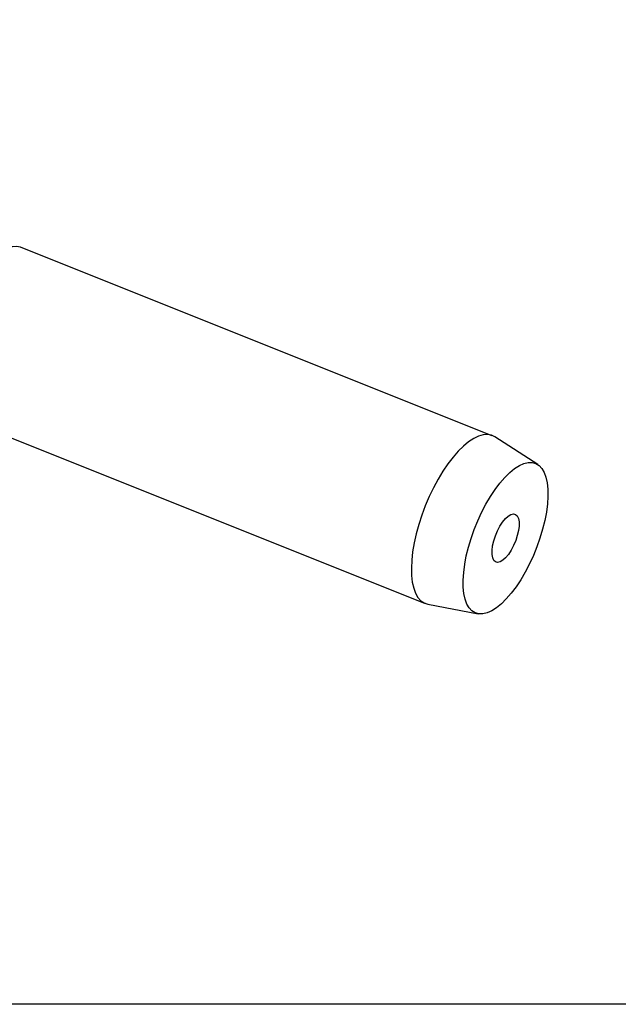
# Model space of a CAD drawing. Extents: x 13 to 827, y 18 to 576.
# Drawn here: x 316 to 398, y 18 to 153 of the extents above; entities that cross this region are included whole.
import ezdxf

# ---------------------------------------------------------------- set-up
doc = ezdxf.new("R2010")
doc.units = 0
doc.header["$MEASUREMENT"] = 0
doc.layers.add('Ebene 1', color=7, linetype='Continuous', lineweight=0)

msp = doc.modelspace()

# ---------------------------------------------------------------- linework, layer by layer
at = {"layer": 'Ebene 1', "color": 18, "lineweight": 25, "true_color": 0x000000}
msp.add_lwpolyline([(12.7, 18.32), (12.7, 575.68), (827.3, 575.68), (827.3, 18.32)], close=True, dxfattribs=at)
for points, knots in [([(315.97, 122.21), (315.97, 122.21), (315.86, 122.25), (315.86, 122.25), (315.86, 122.25), (315.32, 122.35), (315.32, 122.35), (315.32, 122.35), (314.72, 122.32), (314.72, 122.32), (314.72, 122.32), (314.09, 122.14), (314.09, 122.14), (314.09, 122.14), (313.42, 121.82), (313.42, 121.82), (313.42, 121.82), (312.72, 121.36), (312.72, 121.36), (312.72, 121.36), (312.01, 120.78), (312.01, 120.78)], [0, 0, 0, 0, 1, 1, 1, 2, 2, 2, 3, 3, 3, 4, 4, 4, 5, 5, 5, 6, 6, 6, 7, 7, 7, 7]), ([(380.97, 96.21), (380.97, 96.21), (380.51, 96.43), (380.51, 96.43), (380.51, 96.43), (379.97, 96.53), (379.97, 96.53), (379.97, 96.53), (379.37, 96.49), (379.37, 96.49), (379.37, 96.49), (378.74, 96.31), (378.74, 96.31), (378.74, 96.31), (378.07, 95.99), (378.07, 95.99), (378.07, 95.99), (377.37, 95.54), (377.37, 95.54), (377.37, 95.54), (376.67, 94.95), (376.67, 94.95)], [0, 0, 0, 0, 1, 1, 1, 2, 2, 2, 3, 3, 3, 4, 4, 4, 5, 5, 5, 6, 6, 6, 7, 7, 7, 7]), ([(376.67, 94.95), (376.67, 94.95), (375.95, 94.25), (375.95, 94.25), (375.95, 94.25), (375.23, 93.43), (375.23, 93.43), (375.23, 93.43), (374.52, 92.5), (374.52, 92.5), (374.52, 92.5), (373.84, 91.49), (373.84, 91.49), (373.84, 91.49), (373.17, 90.39), (373.17, 90.39), (373.17, 90.39), (372.55, 89.23), (372.55, 89.23), (372.55, 89.23), (371.96, 88.01), (371.96, 88.01), (371.96, 88.01), (371.42, 86.76), (371.42, 86.76), (371.42, 86.76), (370.94, 85.48), (370.94, 85.48), (370.94, 85.48), (370.53, 84.2), (370.53, 84.2), (370.53, 84.2), (370.17, 82.92), (370.17, 82.92), (370.17, 82.92), (369.89, 81.67), (369.89, 81.67), (369.89, 81.67), (369.69, 80.45), (369.69, 80.45), (369.69, 80.45), (369.56, 79.29), (369.56, 79.29), (369.56, 79.29), (369.51, 78.2), (369.51, 78.2), (369.51, 78.2), (369.53, 77.19), (369.53, 77.19), (369.53, 77.19), (369.64, 76.27), (369.64, 76.27), (369.64, 76.27), (369.83, 75.45), (369.83, 75.45), (369.83, 75.45), (370.09, 74.75), (370.09, 74.75), (370.09, 74.75), (370.42, 74.17), (370.42, 74.17), (370.42, 74.17), (370.82, 73.73), (370.82, 73.73), (370.82, 73.73), (371.28, 73.42), (371.28, 73.42), (371.28, 73.42), (371.79, 73.24), (371.79, 73.24)], [0, 0, 0, 0, 1, 1, 1, 2, 2, 2, 3, 3, 3, 4, 4, 4, 5, 5, 5, 6, 6, 6, 7, 7, 7, 8, 8, 8, 9, 9, 9, 10, 10, 10, 11, 11, 11, 12, 12, 12, 13, 13, 13, 14, 14, 14, 15, 15, 15, 16, 16, 16, 17, 17, 17, 18, 18, 18, 19, 19, 19, 20, 20, 20, 21, 21, 21, 22, 22, 22, 23, 23, 23, 23]), ([(383.01, 91.31), (383.01, 91.31), (382.33, 90.64), (382.33, 90.64), (382.33, 90.64), (381.66, 89.86), (381.66, 89.86), (381.66, 89.86), (380.99, 88.98), (380.99, 88.98), (380.99, 88.98), (380.35, 88.01), (380.35, 88.01), (380.35, 88.01), (379.73, 86.96), (379.73, 86.96), (379.73, 86.96), (379.15, 85.84), (379.15, 85.84), (379.15, 85.84), (378.62, 84.68), (378.62, 84.68), (378.62, 84.68), (378.13, 83.49), (378.13, 83.49), (378.13, 83.49), (377.71, 82.28), (377.71, 82.28), (377.71, 82.28), (377.34, 81.07), (377.34, 81.07), (377.34, 81.07), (377.05, 79.88), (377.05, 79.88), (377.05, 79.88), (376.83, 78.72), (376.83, 78.72), (376.83, 78.72), (376.69, 77.61), (376.69, 77.61), (376.69, 77.61), (376.62, 76.56), (376.62, 76.56), (376.62, 76.56), (376.63, 75.59), (376.63, 75.59), (376.63, 75.59), (376.72, 74.71), (376.72, 74.71), (376.72, 74.71), (376.89, 73.94), (376.89, 73.94), (376.89, 73.94), (377.13, 73.27), (377.13, 73.27), (377.13, 73.27), (377.45, 72.73), (377.45, 72.73), (377.45, 72.73), (377.83, 72.32), (377.83, 72.32), (377.83, 72.32), (378.27, 72.05), (378.27, 72.05), (378.27, 72.05), (378.77, 71.91), (378.77, 71.91), (378.77, 71.91), (379.32, 71.91), (379.32, 71.91), (379.32, 71.91), (379.92, 72.06), (379.92, 72.06), (379.92, 72.06), (380.54, 72.34), (380.54, 72.34), (380.54, 72.34), (381.19, 72.76), (381.19, 72.76), (381.19, 72.76), (381.86, 73.3), (381.86, 73.3), (381.86, 73.3), (382.54, 73.97), (382.54, 73.97), (382.54, 73.97), (383.21, 74.75), (383.21, 74.75), (383.21, 74.75), (383.88, 75.63), (383.88, 75.63), (383.88, 75.63), (384.52, 76.61), (384.52, 76.61), (384.52, 76.61), (385.14, 77.66), (385.14, 77.66), (385.14, 77.66), (385.72, 78.77), (385.72, 78.77), (385.72, 78.77), (386.25, 79.93), (386.25, 79.93), (386.25, 79.93), (386.74, 81.13), (386.74, 81.13), (386.74, 81.13), (387.16, 82.33), (387.16, 82.33), (387.16, 82.33), (387.53, 83.54), (387.53, 83.54), (387.53, 83.54), (387.82, 84.74), (387.82, 84.74), (387.82, 84.74), (388.04, 85.89), (388.04, 85.89), (388.04, 85.89), (388.18, 87.01), (388.18, 87.01), (388.18, 87.01), (388.25, 88.05), (388.25, 88.05), (388.25, 88.05), (388.24, 89.02), (388.24, 89.02), (388.24, 89.02), (388.15, 89.9), (388.15, 89.9), (388.15, 89.9), (387.98, 90.68), (387.98, 90.68), (387.98, 90.68), (387.74, 91.34), (387.74, 91.34), (387.74, 91.34), (387.42, 91.88), (387.42, 91.88), (387.42, 91.88), (387.04, 92.29), (387.04, 92.29), (387.04, 92.29), (386.6, 92.57), (386.6, 92.57), (386.6, 92.57), (386.1, 92.7), (386.1, 92.7), (386.1, 92.7), (385.55, 92.7), (385.55, 92.7), (385.55, 92.7), (384.95, 92.56), (384.95, 92.56), (384.95, 92.56), (384.33, 92.28), (384.33, 92.28), (384.33, 92.28), (383.68, 91.86), (383.68, 91.86), (383.68, 91.86), (383.01, 91.31), (383.01, 91.31)], [0, 0, 0, 0, 1, 1, 1, 2, 2, 2, 3, 3, 3, 4, 4, 4, 5, 5, 5, 6, 6, 6, 7, 7, 7, 8, 8, 8, 9, 9, 9, 10, 10, 10, 11, 11, 11, 12, 12, 12, 13, 13, 13, 14, 14, 14, 15, 15, 15, 16, 16, 16, 17, 17, 17, 18, 18, 18, 19, 19, 19, 20, 20, 20, 21, 21, 21, 22, 22, 22, 23, 23, 23, 24, 24, 24, 25, 25, 25, 26, 26, 26, 27, 27, 27, 28, 28, 28, 29, 29, 29, 30, 30, 30, 31, 31, 31, 32, 32, 32, 33, 33, 33, 34, 34, 34, 35, 35, 35, 36, 36, 36, 37, 37, 37, 38, 38, 38, 39, 39, 39, 40, 40, 40, 41, 41, 41, 42, 42, 42, 43, 43, 43, 44, 44, 44, 45, 45, 45, 46, 46, 46, 47, 47, 47, 48, 48, 48, 49, 49, 49, 50, 50, 50, 51, 51, 51, 52, 52, 52, 53, 53, 53, 54, 54, 54, 54]), ([(384.29, 83.98), (384.29, 83.98), (384.29, 84.54), (384.29, 84.54), (384.29, 84.54), (384.2, 85.01), (384.2, 85.01), (384.2, 85.01), (384.04, 85.36), (384.04, 85.36), (384.04, 85.36), (383.81, 85.57), (383.81, 85.57), (383.81, 85.57), (383.52, 85.64), (383.52, 85.64), (383.52, 85.64), (383.18, 85.56), (383.18, 85.56), (383.18, 85.56), (382.81, 85.35), (382.81, 85.35), (382.81, 85.35), (382.42, 85), (382.42, 85), (382.42, 85), (382.04, 84.53), (382.04, 84.53), (382.04, 84.53), (381.67, 83.97), (381.67, 83.97), (381.67, 83.97), (381.33, 83.33), (381.33, 83.33), (381.33, 83.33), (381.04, 82.65), (381.04, 82.65), (381.04, 82.65), (380.82, 81.95), (380.82, 81.95), (380.82, 81.95), (380.66, 81.27), (380.66, 81.27), (380.66, 81.27), (380.58, 80.63), (380.58, 80.63), (380.58, 80.63), (380.58, 80.07), (380.58, 80.07), (380.58, 80.07), (380.67, 79.61), (380.67, 79.61), (380.67, 79.61), (380.83, 79.26), (380.83, 79.26), (380.83, 79.26), (381.06, 79.05), (381.06, 79.05), (381.06, 79.05), (381.35, 78.97), (381.35, 78.97), (381.35, 78.97), (381.69, 79.05), (381.69, 79.05), (381.69, 79.05), (382.06, 79.27), (382.06, 79.27), (382.06, 79.27), (382.45, 79.62), (382.45, 79.62), (382.45, 79.62), (382.83, 80.08), (382.83, 80.08), (382.83, 80.08), (383.2, 80.65), (383.2, 80.65), (383.2, 80.65), (383.54, 81.29), (383.54, 81.29), (383.54, 81.29), (383.83, 81.97), (383.83, 81.97), (383.83, 81.97), (384.05, 82.66), (384.05, 82.66), (384.05, 82.66), (384.21, 83.35), (384.21, 83.35), (384.21, 83.35), (384.29, 83.98), (384.29, 83.98)], [0, 0, 0, 0, 1, 1, 1, 2, 2, 2, 3, 3, 3, 4, 4, 4, 5, 5, 5, 6, 6, 6, 7, 7, 7, 8, 8, 8, 9, 9, 9, 10, 10, 10, 11, 11, 11, 12, 12, 12, 13, 13, 13, 14, 14, 14, 15, 15, 15, 16, 16, 16, 17, 17, 17, 18, 18, 18, 19, 19, 19, 20, 20, 20, 21, 21, 21, 22, 22, 22, 23, 23, 23, 24, 24, 24, 25, 25, 25, 26, 26, 26, 27, 27, 27, 28, 28, 28, 29, 29, 29, 30, 30, 30, 30])]:
    msp.add_open_spline(points, degree=3, knots=knots, dxfattribs=at)
for points in [[(380.62, 96.38), (380.62, 96.38), (315.97, 122.21), (315.97, 122.21)], [(306.77, 99.18), (306.77, 99.18), (371.42, 73.35), (371.42, 73.35)], [(386.85, 92.43), (386.85, 92.43), (380.97, 96.21), (380.97, 96.21)], [(371.79, 73.24), (371.79, 73.24), (378.66, 71.93), (378.66, 71.93)]]:
    msp.add_open_spline(points, degree=3, dxfattribs=at)

doc.saveas('drawing.dxf')
